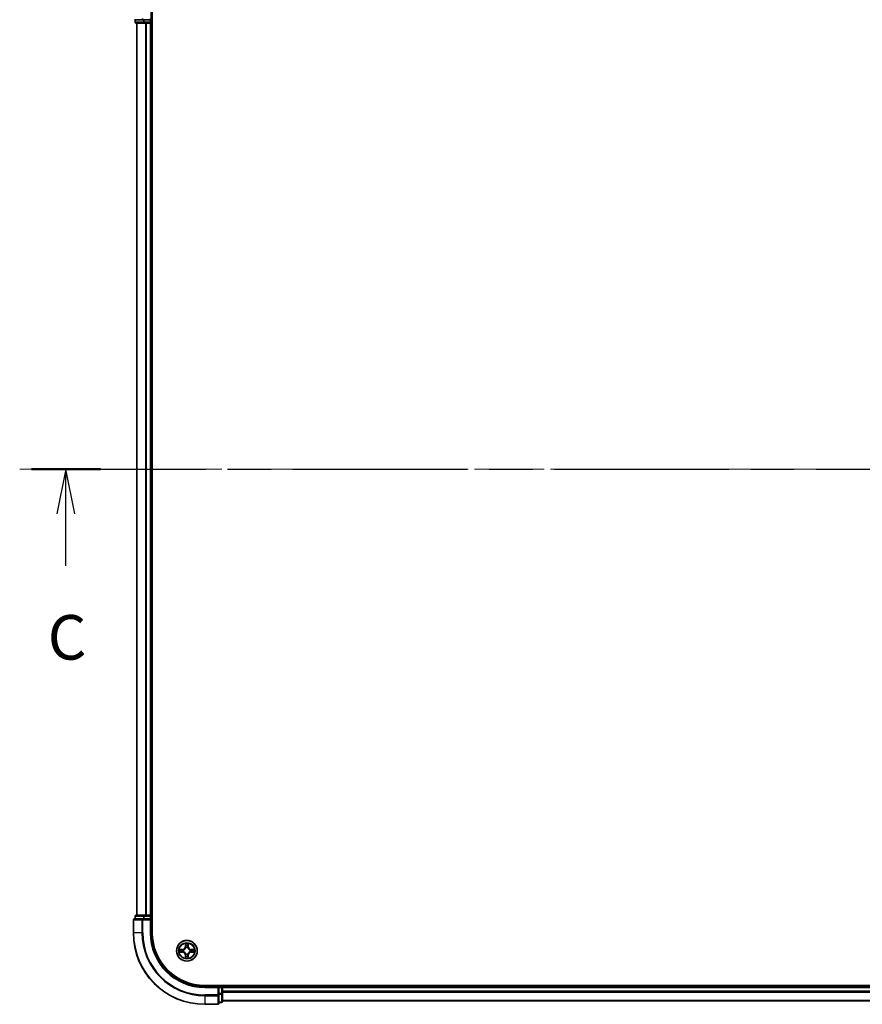
# Model space of a CAD drawing. Units: millimetres. Extents: x 36 to 8894, y 20 to 1425.
# Drawn here: x 1573 to 1809, y 1010 to 1286 of the extents above; entities that cross this region are included whole.
import ezdxf

# ---------------------------------------------------------------- set-up
doc = ezdxf.new("R2010")
doc.units = ezdxf.units.MM
doc.header["$LTSCALE"] = 2.5
doc.linetypes.add('CHAIN', pattern=[0.3543, 0.2362, -0.0295, 0.0591, -0.0295])
for name, color, linetype, lineweight in [('Centerline (ISO)', 131, 'Continuous', 18), ('Section Line (ISO)', 7, 'CHAIN', 25), ('Visible (ISO)', 7, 'Continuous', 35), ('Visible Narrow (ISO)', 7, 'Continuous', 25)]:
    doc.layers.add(name, color=color, linetype=linetype, lineweight=lineweight)
doc.styles.add('Note Text (TK)', font='MS PGothic.ttf')

# ---------------------------------------------------------------- blocks, each defined once
blk = doc.blocks.new('2dTransSection2')
at = {"layer": 'Section Line (ISO)', "linetype": 'CHAIN', "ltscale": 16.556036}
blk.add_line((125.032, 235.927), (222.751, 235.927), dxfattribs=at)
at = {"layer": 'Section Line (ISO)', "linetype": 'Continuous', "lineweight": 50}
blk.add_line((125.032, 235.927), (128.898, 235.927), dxfattribs=at)
at = {"layer": 'Section Line (ISO)', "linetype": 'Continuous'}
for p, q in [((126.965, 235.927), (126.465, 233.427)), ((126.965, 233.427), (126.965, 235.927)), ((127.465, 233.427), (126.965, 235.927)), ((126.965, 230.514), (126.965, 233.427))]:
    blk.add_line(p, q, dxfattribs=at)
at = {"layer": 'Section Line (ISO)', "insert": (125.946, 224.471), "char_height": 2.5, "attachment_point": 7, "style": 'Note Text (TK)'}
blk.add_mtext('C', dxfattribs=at)

msp = doc.modelspace()

# ---------------------------------------------------------------- linework, layer by layer
at = {"layer": 'Centerline (ISO)', "linetype": 'CHAIN', "ltscale": 23.990969}
msp.add_line((1573.1346, 1159.6374), (2067.6241, 1159.6374), dxfattribs=at)
at = {"layer": 'Visible (ISO)'}
for p, q in [((1610.0004, 1285.6374), (1610.0004, 1289.6374)), ((1610.3004, 1029.6374), (1610.3004, 1289.6374)), ((1605.3004, 1285.6374), (1607.6409, 1285.6374)), ((1605.5004, 1285.6374), (1605.5004, 1284.9374)), ((1605.8004, 1284.6374), (1608.0418, 1284.6374)), ((1606.0004, 1284.6374), (1606.0004, 1034.6374)), ((1607.6409, 1285.6374), (1608.0418, 1285.6374)), ((1609.7004, 1285.6374), (1608.0418, 1285.6374)), ((1608.0418, 1284.6374), (1608.4173, 1284.6374)), ((1608.4173, 1284.6374), (1608.6409, 1284.6374)), ((1608.6409, 1284.6374), (1609.7004, 1284.6374)), ((1610.0004, 1285.6374), (1609.7004, 1285.9374)), ((1609.7004, 1285.6374), (1610.0004, 1285.6374)), ((1609.7004, 1284.6374), (1610.0004, 1284.6374)), ((1610.0004, 1284.9374), (1610.0004, 1285.6374)), ((1610.0004, 1034.6374), (1610.0004, 1284.6374)), ((1610.0004, 1284.6374), (1610.3004, 1284.6374)), ((1605.0004, 1033.3374), (1605.0004, 1029.6374)), ((1607.6409, 1033.6374), (1605.3004, 1033.6374)), ((1605.5004, 1034.3374), (1605.5004, 1033.6374)), ((1608.0418, 1034.6374), (1605.8004, 1034.6374)), ((1608.0418, 1033.6374), (1607.6409, 1033.6374)), ((1608.4173, 1034.6374), (1608.0418, 1034.6374)), ((1608.0418, 1033.6374), (1609.7004, 1033.6374)), ((1608.6409, 1034.6374), (1608.4173, 1034.6374)), ((1609.7004, 1034.6374), (1608.6409, 1034.6374)), ((1610.0004, 1034.6374), (1609.7004, 1034.6374)), ((1609.7004, 1033.3374), (1610.0004, 1033.6374)), ((1610.0004, 1033.6374), (1609.7004, 1033.6374)), ((1610.3004, 1034.6374), (1610.0004, 1034.6374)), ((1610.0004, 1033.6374), (1610.0004, 1034.3374)), ((1610.0004, 1029.6374), (1610.0004, 1033.6374)), ((2015.0004, 1014.9374), (1625.0004, 1014.9374)), ((1629.0004, 1014.6374), (1625.0004, 1014.6374)), ((1629.0004, 1014.6374), (1628.7004, 1014.3374)), ((1629.7004, 1014.6374), (1629.0004, 1014.6374)), ((1629.0004, 1014.3374), (1629.0004, 1014.6374)), ((1629.0004, 1014.3374), (1629.0004, 1012.6787)), ((1630.0004, 1014.6374), (1630.0004, 1014.9374)), ((1630.0004, 1014.3374), (1630.0004, 1014.6374)), ((2010.0004, 1014.6374), (1630.0004, 1014.6374)), ((1630.0004, 1012.6787), (1630.0004, 1014.3374)), ((1629.0004, 1012.2779), (1629.0004, 1012.6787)), ((1629.0004, 1009.9374), (1629.0004, 1012.2779)), ((1630.0004, 1010.4374), (1630.0004, 1012.6787)), ((1630.0004, 1010.6374), (2010.0004, 1010.6374)), ((1625.0004, 1009.6374), (1628.7004, 1009.6374)), ((1629.0004, 1010.1374), (1629.7004, 1010.1374))]:
    msp.add_line(p, q, dxfattribs=at)
msp.add_circle((1620.0004, 1024.6374), 2.9, dxfattribs=at)
for centre, radius, start, end in [((1605.8004, 1284.9374), 0.3, 180, 270), ((1609.7004, 1284.9374), 0.3, 270, 0), ((1605.3004, 1033.3374), 0.3, 90, 180), ((1605.8004, 1034.3374), 0.3, 90, 180), ((1609.7004, 1034.3374), 0.3, 0, 90), ((1625.0004, 1029.6374), 20, 180, 270), ((1625.0004, 1029.6374), 15, 180, 270), ((1625.0004, 1029.6374), 14.7, 180, 270), ((1629.7004, 1014.3374), 0.3, 0, 90), ((1629.7004, 1010.4374), 0.3, 270, 0), ((1628.7004, 1009.9374), 0.3, 270, 0)]:
    msp.add_arc(centre, radius, start, end, dxfattribs=at)
at = {"layer": 'Visible Narrow (ISO)'}
for p, q in [((1605.5004, 1284.9374), (1605.5699, 1284.9374)), ((1605.5699, 1284.9374), (1605.5699, 1285.6374)), ((1607.8113, 1284.9374), (1605.5699, 1284.9374)), ((1606.0699, 1034.6374), (1606.0699, 1284.6374)), ((1607.6409, 1285.6374), (1607.6409, 1285.9374)), ((1607.8113, 1285.6374), (1607.8113, 1284.9374)), ((1607.8113, 1284.9374), (1608.0418, 1284.9374)), ((1608.0418, 1284.9374), (1608.0418, 1285.6374)), ((1609.7004, 1284.9374), (1608.0418, 1284.9374)), ((1608.0418, 1284.6374), (1608.0418, 1284.9374)), ((1608.4105, 1284.6374), (1608.4105, 1034.6374)), ((1608.6409, 1034.6374), (1608.6409, 1284.6374)), ((1609.7004, 1285.6374), (1609.7004, 1284.9374)), ((1609.7004, 1284.9374), (1610.0004, 1284.9374)), ((1609.7004, 1284.6374), (1609.7004, 1284.9374)), ((1609.7004, 1284.6374), (1609.7004, 1034.6374)), ((1610.3004, 1284.9374), (1610.0004, 1284.9374)), ((1605.0699, 1033.3374), (1605.0004, 1033.3374)), ((1605.0699, 1033.3374), (1607.4105, 1033.3374)), ((1605.0699, 1029.6374), (1605.0699, 1033.3374)), ((1605.5699, 1034.3374), (1605.5004, 1034.3374)), ((1605.5699, 1034.3374), (1607.8113, 1034.3374)), ((1605.5699, 1033.6374), (1605.5699, 1034.3374)), ((1607.6409, 1033.3374), (1607.4105, 1033.3374)), ((1607.4105, 1033.3374), (1607.4105, 1029.6374)), ((1607.6409, 1033.3374), (1607.6409, 1033.6374)), ((1607.6409, 1033.3374), (1609.7004, 1033.3374)), ((1607.6409, 1029.6374), (1607.6409, 1033.3374)), ((1608.0418, 1034.3374), (1607.8113, 1034.3374)), ((1607.8113, 1034.3374), (1607.8113, 1033.6374)), ((1608.0418, 1034.3374), (1608.0418, 1034.6374)), ((1608.0418, 1034.3374), (1609.7004, 1034.3374)), ((1608.0418, 1033.6374), (1608.0418, 1034.3374)), ((1609.7004, 1034.3374), (1609.7004, 1034.6374)), ((1610.0004, 1034.3374), (1609.7004, 1034.3374)), ((1609.7004, 1034.3374), (1609.7004, 1033.6374)), ((1609.7004, 1033.3374), (1609.7004, 1029.6374)), ((1610.0004, 1034.3374), (1610.3004, 1034.3374)), ((1605.0699, 1029.6374), (1605.0004, 1029.6374)), ((1607.4105, 1029.6374), (1605.0699, 1029.6374)), ((1607.4105, 1029.6374), (1607.6409, 1029.6374)), ((1609.7004, 1029.6374), (1610.0004, 1029.6374)), ((1618.7572, 1025.0414), (1617.9777, 1025.0278)), ((1617.9777, 1024.2469), (1618.7572, 1024.2333)), ((1618.268, 1024.983), (1618.7581, 1024.9916)), ((1618.7581, 1024.2831), (1618.268, 1024.2917)), ((1618.7581, 1024.9916), (1618.7572, 1025.0414)), ((1618.7581, 1024.2831), (1618.7572, 1024.2333)), ((1618.7581, 1024.9916), (1618.7594, 1024.919)), ((1618.7581, 1024.2831), (1618.7594, 1024.3557)), ((1619.0635, 1024.8839), (1619.0841, 1024.8785)), ((1619.0841, 1024.3963), (1619.0635, 1024.3908)), ((1619.61, 1026.6601), (1619.5964, 1025.8806)), ((1619.6462, 1025.8797), (1619.5964, 1025.8806)), ((1619.6462, 1025.8797), (1619.6547, 1026.3697)), ((1619.6462, 1025.8797), (1619.7188, 1025.8784)), ((1619.7593, 1025.5536), (1619.7539, 1025.5743)), ((1620.2469, 1025.5743), (1620.2415, 1025.5536)), ((1620.3547, 1025.8797), (1620.282, 1025.8784)), ((1620.3461, 1026.3697), (1620.3547, 1025.8797)), ((1620.3547, 1025.8797), (1620.4045, 1025.8806)), ((1620.4045, 1025.8806), (1620.3909, 1026.6601)), ((1620.9167, 1024.8785), (1620.9373, 1024.8839)), ((1620.9373, 1024.3908), (1620.9167, 1024.3963)), ((1621.2427, 1024.9916), (1621.2415, 1024.919)), ((1621.2427, 1024.2831), (1621.2415, 1024.3557)), ((1621.2427, 1024.9916), (1621.2436, 1025.0414)), ((1621.2427, 1024.9916), (1621.7328, 1024.983)), ((1621.7328, 1024.2917), (1621.2427, 1024.2831)), ((1621.2427, 1024.2831), (1621.2436, 1024.2333)), ((1622.0231, 1025.0278), (1621.2436, 1025.0414)), ((1621.2436, 1024.2333), (1622.0231, 1024.2469)), ((1619.6462, 1023.395), (1619.5964, 1023.3942)), ((1619.5964, 1023.3942), (1619.61, 1022.6146)), ((1619.6462, 1023.395), (1619.7188, 1023.3963)), ((1619.6547, 1022.905), (1619.6462, 1023.395)), ((1619.7539, 1023.7004), (1619.7593, 1023.7211)), ((1620.2415, 1023.7211), (1620.2469, 1023.7004)), ((1620.3547, 1023.395), (1620.282, 1023.3963)), ((1620.3547, 1023.395), (1620.3461, 1022.905)), ((1620.3547, 1023.395), (1620.4045, 1023.3942)), ((1620.3909, 1022.6146), (1620.4045, 1023.3942)), ((1625.0004, 1014.3374), (1625.0004, 1014.6374)), ((1625.0004, 1014.3374), (1628.7004, 1014.3374)), ((1628.7004, 1014.3374), (1628.7004, 1012.2779)), ((1629.0004, 1014.3374), (1629.7004, 1014.3374)), ((1629.7004, 1014.9374), (1629.7004, 1014.6374)), ((1629.7004, 1014.3374), (1629.7004, 1014.6374)), ((1629.7004, 1014.3374), (1629.7004, 1012.6787)), ((1630.0004, 1014.3374), (1629.7004, 1014.3374)), ((1630.0004, 1014.3374), (2010.0004, 1014.3374)), ((2010.0004, 1013.2779), (1630.0004, 1013.2779)), ((1630.0004, 1013.0474), (2010.0004, 1013.0474)), ((1628.7004, 1012.2779), (1625.0004, 1012.2779)), ((1625.0004, 1012.0474), (1625.0004, 1012.2779)), ((1625.0004, 1012.0474), (1628.7004, 1012.0474)), ((1625.0004, 1012.0474), (1625.0004, 1009.7069)), ((1629.0004, 1012.2779), (1628.7004, 1012.2779)), ((1628.7004, 1012.0474), (1628.7004, 1012.2779)), ((1628.7004, 1012.0474), (1628.7004, 1009.7069)), ((1629.7004, 1012.6787), (1629.0004, 1012.6787)), ((1629.0004, 1012.4483), (1629.7004, 1012.4483)), ((1629.7004, 1010.2069), (1629.0004, 1010.2069)), ((1630.0004, 1012.6787), (1629.7004, 1012.6787)), ((1629.7004, 1012.4483), (1629.7004, 1012.6787)), ((1629.7004, 1012.4483), (1629.7004, 1010.2069)), ((1629.7004, 1010.1374), (1629.7004, 1010.2069)), ((2010.0004, 1010.7069), (1630.0004, 1010.7069)), ((1628.7004, 1009.7069), (1625.0004, 1009.7069)), ((1625.0004, 1009.7069), (1625.0004, 1009.6374)), ((1628.7004, 1009.6374), (1628.7004, 1009.7069))]:
    msp.add_line(p, q, dxfattribs=at)
for radius in [2.8677, 2.3092, 2.1415]:
    msp.add_circle((1620.0004, 1024.6374), radius, dxfattribs=at)
for centre, radius, start, end in [((1625.0004, 1029.6374), 19.9305, 180, 270), ((1625.0004, 1029.6374), 17.59, 180, 270), ((1625.0004, 1029.6374), 17.3595, 180, 270), ((1625.0004, 1029.6374), 15.3, 180, 270), ((1620.0004, 1024.6374), 2.0601, 169.074582, 190.925418), ((1620.0004, 1024.6374), 1.6122, 169.692479, 190.307521), ((1618.7423, 1025.8955), 0.8542, 271, 359), ((1618.7423, 1023.3792), 0.8542, 1, 89), ((1618.7423, 1025.8955), 0.904, 271, 359), ((1618.7423, 1023.3792), 0.904, 1, 89), ((1620.0004, 1024.6374), 0.9688, 165.258044, 194.741956), ((1620.0004, 1024.6374), 0.9475, 165.258044, 194.741956), ((1620.0004, 1024.6374), 2.0601, 79.074582, 100.925418), ((1620.0004, 1024.6374), 1.6122, 79.692479, 100.307521), ((1620.0004, 1024.6374), 0.9688, 75.258044, 104.741956), ((1620.0004, 1024.6374), 0.9475, 75.258044, 104.741956), ((1621.2585, 1025.8955), 0.904, 181, 269), ((1621.2585, 1023.3792), 0.904, 91, 179), ((1621.2585, 1025.8955), 0.8542, 181, 269), ((1621.2585, 1023.3792), 0.8542, 91, 179), ((1620.0004, 1024.6374), 0.9475, 345.258044, 14.741956), ((1620.0004, 1024.6374), 0.9688, 345.258044, 14.741956), ((1620.0004, 1024.6374), 1.6122, 349.692479, 10.307521), ((1620.0004, 1024.6374), 2.0601, 349.074582, 10.925418), ((1620.0004, 1024.6374), 2.0601, 259.074582, 280.925418), ((1620.0004, 1024.6374), 1.6122, 259.692479, 280.307521), ((1620.0004, 1024.6374), 0.9688, 255.258044, 284.741956), ((1620.0004, 1024.6374), 0.9475, 255.258044, 284.741956)]:
    msp.add_arc(centre, radius, start, end, dxfattribs=at)
for centre, major_axis, ratio, start_param, end_param in [((1605.8004, 1284.9374), (0, -0.3), 0.76822128, 4.71238898, 6.28318531), ((1607.6409, 1285.9374), (0, -0.3), 0.76822128, 4.71238898, 6.28318531), ((1608.0418, 1284.9374), (0, -0.3), 0.76822128, 4.71238898, 6.28318531), ((1605.3004, 1033.3374), (0, 0.3), 0.76822128, 0, 1.57079633), ((1605.8004, 1034.3374), (0, 0.3), 0.76822128, 0, 1.57079633), ((1607.6409, 1033.3374), (0, 0.3), 0.76822128, 0, 1.57079633), ((1608.0418, 1034.3374), (0, 0.3), 0.76822128, 0, 1.57079633), ((1618.2689, 1024.9332), (0.002, 0.05), 0.54850665, 0.10442473, 1.4996069), ((1618.2689, 1024.3415), (0.002, -0.05), 0.54850665, 4.7835784, 6.17876057), ((1618.4583, 1024.9178), (0.008, 0.0494), 0.89574018, 0.19731949, 1.55274262), ((1618.4583, 1024.3569), (0.008, -0.0494), 0.89574018, 4.73044269, 6.08586581), ((1618.7602, 1024.8692), (0.008, 0.0494), 0.89572054, 0.1973017, 1.54834765), ((1618.7602, 1024.4055), (0.008, -0.0494), 0.89572054, 4.73483766, 6.08588361), ((1619.1068, 1024.8725), (-0.0091, 0.0492), 0.87684641, 0.18229136, 1.17990219), ((1619.1068, 1024.4022), (-0.0091, -0.0492), 0.87684642, 5.10328313, 6.10089396), ((1619.1068, 1024.8725), (-0.0149, 0.0477), 0.41070123, 0.09573579, 1.31868747), ((1619.1068, 1024.4022), (-0.0149, -0.0477), 0.41070123, 4.96449783, 6.18744952), ((1619.7045, 1026.3689), (-0.05, -0.002), 0.54850665, 4.7835784, 6.17876057), ((1619.72, 1026.1794), (-0.0494, -0.008), 0.89574018, 4.73044269, 6.08586581), ((1619.7653, 1025.5309), (-0.0492, 0.0091), 0.87684642, 5.10328313, 6.10089396), ((1619.7653, 1025.5309), (-0.0477, 0.0149), 0.41070123, 4.96449783, 6.18744952), ((1619.7686, 1025.8775), (-0.0494, -0.008), 0.89572054, 4.73483766, 6.08588361), ((1620.2322, 1025.8775), (0.0494, -0.008), 0.89572054, 0.1973017, 1.54834765), ((1620.2355, 1025.5309), (0.0477, 0.0149), 0.41070123, 0.09573579, 1.31868747), ((1620.2355, 1025.5309), (0.0492, 0.0091), 0.87684641, 0.18229136, 1.17990219), ((1620.2809, 1026.1794), (0.0494, -0.008), 0.89574018, 0.19731949, 1.55274262), ((1620.2963, 1026.3689), (0.05, -0.002), 0.54850665, 0.10442473, 1.4996069), ((1620.894, 1024.8725), (0.0091, 0.0492), 0.87684642, 5.10328313, 6.10089396), ((1620.894, 1024.8725), (0.0149, 0.0477), 0.41070123, 4.96449783, 6.18744952), ((1620.894, 1024.4022), (0.0149, -0.0477), 0.41070123, 0.09573579, 1.31868747), ((1620.894, 1024.4022), (0.0091, -0.0492), 0.87684641, 0.18229136, 1.17990219), ((1621.2406, 1024.8692), (-0.008, 0.0494), 0.89572054, 4.73483766, 6.08588361), ((1621.2406, 1024.4055), (-0.008, -0.0494), 0.89572054, 0.1973017, 1.54834765), ((1621.5425, 1024.9178), (-0.008, 0.0494), 0.89574018, 4.73044269, 6.08586581), ((1621.5425, 1024.3569), (-0.008, -0.0494), 0.89574018, 0.19731949, 1.55274262), ((1621.7319, 1024.9332), (-0.002, 0.05), 0.54850665, 4.7835784, 6.17876057), ((1621.7319, 1024.3415), (-0.002, -0.05), 0.54850665, 0.10442473, 1.4996069), ((1619.7045, 1022.9058), (-0.05, 0.002), 0.54850665, 0.10442473, 1.4996069), ((1619.72, 1023.0953), (-0.0494, 0.008), 0.89574018, 0.19731949, 1.55274262), ((1619.7653, 1023.7438), (-0.0492, -0.0091), 0.87684641, 0.18229136, 1.17990219), ((1619.7653, 1023.7438), (-0.0477, -0.0149), 0.41070123, 0.09573579, 1.31868747), ((1619.7686, 1023.3972), (-0.0494, 0.008), 0.89572054, 0.1973017, 1.54834765), ((1620.2322, 1023.3972), (0.0494, 0.008), 0.89572054, 4.73483766, 6.08588361), ((1620.2355, 1023.7438), (0.0477, -0.0149), 0.41070123, 4.96449783, 6.18744952), ((1620.2355, 1023.7438), (0.0492, -0.0091), 0.87684642, 5.10328313, 6.10089396), ((1620.2809, 1023.0953), (0.0494, 0.008), 0.89574018, 4.73044269, 6.08586581), ((1620.2963, 1022.9058), (0.05, 0.002), 0.54850665, 4.7835784, 6.17876057), ((1628.7004, 1012.2779), (0.3, 0), 0.76822128, 4.71238898, 6.28318531), ((1629.7004, 1012.6787), (0.3, 0), 0.76822128, 4.71238898, 6.28318531), ((1629.7004, 1010.4374), (0.3, 0), 0.76822128, 4.71238898, 6.28318531), ((1628.7004, 1009.9374), (0.3, 0), 0.76822128, 4.71238898, 6.28318531)]:
    msp.add_ellipse(centre, major_axis=major_axis, ratio=ratio, start_param=start_param, end_param=end_param, dxfattribs=at)
for points, knots in [([(1618.268, 1024.983), (1618.2446, 1024.9833), (1618.2202, 1024.9853), (1618.1558, 1024.9929), (1618.1154, 1025), (1618.0422, 1025.0142), (1618.0098, 1025.0211), (1617.9777, 1025.0278)], [-0.0320559737, -0.0320559737, -0.0320559737, -0.0320559737, -0.0236501899, -0.0236501899, -0.0102009359, -0.0102009359, 0.0003383294, 0.0003383294, 0.0003383294, 0.0003383294]), ([(1617.9777, 1025.0278), (1618.0068, 1025.0143), (1618.0363, 1025.0007), (1618.1028, 1024.9721), (1618.1395, 1024.9578), (1618.1982, 1024.9424), (1618.2204, 1024.9384), (1618.2417, 1024.9379)], [-0.0003383294, -0.0003383294, -0.0003383294, -0.0003383294, 0.0102009359, 0.0102009359, 0.0236501899, 0.0236501899, 0.0320559737, 0.0320559737, 0.0320559737, 0.0320559737]), ([(1618.2417, 1024.3368), (1618.2266, 1024.3364), (1618.2112, 1024.3343), (1618.1702, 1024.3258), (1618.1446, 1024.3177), (1618.0959, 1024.2996), (1618.0729, 1024.2899), (1618.0257, 1024.2691), (1618.0016, 1024.258), (1617.9777, 1024.2469)], [0, 0, 0, 0, 0.0059340385, 0.0059340385, 0.0154285, 0.0154285, 0.0237449879, 0.0237449879, 0.0323943032, 0.0323943032, 0.0323943032, 0.0323943032]), ([(1617.9777, 1024.2469), (1618.004, 1024.2524), (1618.0305, 1024.258), (1618.0824, 1024.2684), (1618.1078, 1024.2732), (1618.1613, 1024.2822), (1618.1895, 1024.2862), (1618.2345, 1024.2904), (1618.2515, 1024.2915), (1618.268, 1024.2917)], [-0.0323943032, -0.0323943032, -0.0323943032, -0.0323943032, -0.0237449879, -0.0237449879, -0.0154285, -0.0154285, -0.0059340385, -0.0059340385, 0, 0, 0, 0]), ([(1618.2417, 1024.9379), (1618.2783, 1024.937), (1618.3116, 1024.9355), (1618.37, 1024.9315), (1618.3948, 1024.9289), (1618.4143, 1024.9258)], [-0.0289828459, -0.0289828459, -0.0289828459, -0.0289828459, -0.0145850634, -0.0145850634, 0, 0, 0, 0]), ([(1618.4143, 1024.3489), (1618.395, 1024.3458), (1618.3703, 1024.3433), (1618.3121, 1024.3392), (1618.2785, 1024.3377), (1618.2417, 1024.3368)], [-0.0289828459, -0.0289828459, -0.0289828459, -0.0289828459, -0.014491423, -0.014491423, 0, 0, 0, 0]), ([(1618.4575, 1024.9676), (1618.4361, 1024.971), (1618.4088, 1024.9741), (1618.3447, 1024.9793), (1618.3081, 1024.9814), (1618.268, 1024.983)], [0, 0, 0, 0, 0.0145850634, 0.0145850634, 0.0289828459, 0.0289828459, 0.0289828459, 0.0289828459]), ([(1618.268, 1024.2917), (1618.3084, 1024.2933), (1618.3452, 1024.2954), (1618.4092, 1024.3006), (1618.4363, 1024.3037), (1618.4575, 1024.3071)], [0, 0, 0, 0, 0.014491423, 0.014491423, 0.0289828459, 0.0289828459, 0.0289828459, 0.0289828459]), ([(1618.4143, 1024.9258), (1618.4646, 1024.9177), (1618.5149, 1024.9097), (1618.6155, 1024.8935), (1618.6659, 1024.8855), (1618.7162, 1024.8774)], [-0.0687798542, -0.0687798542, -0.0687798542, -0.0687798542, -0.0343899271, -0.0343899271, 0, 0, 0, 0]), ([(1618.7162, 1024.3973), (1618.6659, 1024.3892), (1618.6155, 1024.3812), (1618.5149, 1024.365), (1618.4646, 1024.357), (1618.4143, 1024.3489)], [-0.0687798542, -0.0687798542, -0.0687798542, -0.0687798542, -0.0343899271, -0.0343899271, 0, 0, 0, 0]), ([(1618.7594, 1024.919), (1618.709, 1024.9271), (1618.6587, 1024.9352), (1618.5581, 1024.9514), (1618.5078, 1024.9595), (1618.4575, 1024.9676)], [0, 0, 0, 0, 0.0343899271, 0.0343899271, 0.0687798542, 0.0687798542, 0.0687798542, 0.0687798542]), ([(1618.4575, 1024.3071), (1618.5078, 1024.3152), (1618.5581, 1024.3233), (1618.6587, 1024.3395), (1618.709, 1024.3476), (1618.7594, 1024.3557)], [0, 0, 0, 0, 0.0343899271, 0.0343899271, 0.0687798542, 0.0687798542, 0.0687798542, 0.0687798542]), ([(1618.7162, 1024.8774), (1618.7881, 1024.8659), (1618.8612, 1024.862), (1618.9779, 1024.8696), (1619.0202, 1024.8751), (1619.0635, 1024.8839)], [-0.0982412545, -0.0982412545, -0.0982412545, -0.0982412545, -0.0491206273, -0.0491206273, -0.0217758941, -0.0217758941, -0.0217758941, -0.0217758941]), ([(1619.0635, 1024.3908), (1619.0202, 1024.3996), (1618.9779, 1024.4051), (1618.8612, 1024.4127), (1618.7881, 1024.4088), (1618.7162, 1024.3973)], [-0.0764653604, -0.0764653604, -0.0764653604, -0.0764653604, -0.0491206273, -0.0491206273, 0, 0, 0, 0]), ([(1619.0901, 1024.9194), (1619.0489, 1024.9121), (1619.0086, 1024.9079), (1618.8974, 1024.9028), (1618.8277, 1024.9073), (1618.7594, 1024.919)], [0.0217758941, 0.0217758941, 0.0217758941, 0.0217758941, 0.0491206273, 0.0491206273, 0.0982412545, 0.0982412545, 0.0982412545, 0.0982412545]), ([(1618.7594, 1024.3557), (1618.8277, 1024.3674), (1618.8974, 1024.372), (1619.0086, 1024.3668), (1619.0489, 1024.3626), (1619.0901, 1024.3553)], [0, 0, 0, 0, 0.0491206273, 0.0491206273, 0.0764653604, 0.0764653604, 0.0764653604, 0.0764653604]), ([(1619.0841, 1024.8785), (1619.1, 1024.8836), (1619.1159, 1024.8892), (1619.2119, 1024.9257), (1619.291, 1024.9674), (1619.4136, 1025.0553), (1619.4593, 1025.0939), (1619.5016, 1025.1362), (1619.5438, 1025.1785), (1619.5825, 1025.2241), (1619.6704, 1025.3468), (1619.712, 1025.4259), (1619.7486, 1025.5219), (1619.7541, 1025.5378), (1619.7593, 1025.5536)], [-0.174866013, -0.174866013, -0.174866013, -0.174866013, -0.16940495, -0.16940495, -0.141674077, -0.141674077, -0.124342281, -0.124342281, -0.124342281, -0.107010485, -0.107010485, -0.079279611, -0.079279611, -0.073818549, -0.073818549, -0.073818549, -0.073818549]), ([(1619.7593, 1023.7211), (1619.7541, 1023.737), (1619.7486, 1023.7528), (1619.712, 1023.8488), (1619.6704, 1023.9279), (1619.5825, 1024.0506), (1619.5438, 1024.0963), (1619.5016, 1024.1385), (1619.4593, 1024.1808), (1619.4136, 1024.2194), (1619.291, 1024.3073), (1619.2119, 1024.349), (1619.1159, 1024.3855), (1619.1, 1024.3911), (1619.0841, 1024.3963)], [-0.174866013, -0.174866013, -0.174866013, -0.174866013, -0.16940495, -0.16940495, -0.141674077, -0.141674077, -0.124342281, -0.124342281, -0.124342281, -0.107010485, -0.107010485, -0.079279611, -0.079279611, -0.073818549, -0.073818549, -0.073818549, -0.073818549]), ([(1619.7184, 1025.5477), (1619.7137, 1025.5325), (1619.7086, 1025.5175), (1619.6754, 1025.4262), (1619.6375, 1025.3513), (1619.5573, 1025.2363), (1619.5219, 1025.1938), (1619.483, 1025.1548), (1619.444, 1025.1158), (1619.4015, 1025.0804), (1619.2865, 1025.0003), (1619.2115, 1024.9624), (1619.1203, 1024.9292), (1619.1052, 1024.9241), (1619.0901, 1024.9194)], [0.073818549, 0.073818549, 0.073818549, 0.073818549, 0.079279611, 0.079279611, 0.107010485, 0.107010485, 0.124342281, 0.124342281, 0.124342281, 0.141674077, 0.141674077, 0.16940495, 0.16940495, 0.174866013, 0.174866013, 0.174866013, 0.174866013]), ([(1619.0901, 1024.3553), (1619.1052, 1024.3506), (1619.1203, 1024.3455), (1619.2115, 1024.3123), (1619.2865, 1024.2744), (1619.4015, 1024.1943), (1619.444, 1024.1589), (1619.483, 1024.1199), (1619.5219, 1024.0809), (1619.5573, 1024.0384), (1619.6375, 1023.9234), (1619.6754, 1023.8485), (1619.7086, 1023.7572), (1619.7137, 1023.7422), (1619.7184, 1023.727)], [0.073818549, 0.073818549, 0.073818549, 0.073818549, 0.079279611, 0.079279611, 0.107010485, 0.107010485, 0.124342281, 0.124342281, 0.124342281, 0.141674077, 0.141674077, 0.16940495, 0.16940495, 0.174866013, 0.174866013, 0.174866013, 0.174866013]), ([(1619.6999, 1026.3961), (1619.6995, 1026.4111), (1619.6974, 1026.4266), (1619.6889, 1026.4676), (1619.6807, 1026.4932), (1619.6626, 1026.5419), (1619.653, 1026.5649), (1619.6322, 1026.6121), (1619.621, 1026.6362), (1619.61, 1026.6601)], [0, 0, 0, 0, 0.0059340385, 0.0059340385, 0.0154285, 0.0154285, 0.0237449879, 0.0237449879, 0.0323943032, 0.0323943032, 0.0323943032, 0.0323943032]), ([(1619.61, 1026.6601), (1619.6155, 1026.6338), (1619.6211, 1026.6072), (1619.6315, 1026.5553), (1619.6363, 1026.53), (1619.6453, 1026.4764), (1619.6493, 1026.4482), (1619.6535, 1026.4033), (1619.6545, 1026.3863), (1619.6547, 1026.3697)], [-0.0323943032, -0.0323943032, -0.0323943032, -0.0323943032, -0.0237449879, -0.0237449879, -0.0154285, -0.0154285, -0.0059340385, -0.0059340385, 0, 0, 0, 0]), ([(1619.6547, 1026.3697), (1619.6563, 1026.3294), (1619.6585, 1026.2925), (1619.6637, 1026.2286), (1619.6667, 1026.2015), (1619.6702, 1026.1803)], [0, 0, 0, 0, 0.014491423, 0.014491423, 0.0289828459, 0.0289828459, 0.0289828459, 0.0289828459]), ([(1619.6702, 1026.1803), (1619.6783, 1026.13), (1619.6864, 1026.0797), (1619.7026, 1025.9791), (1619.7107, 1025.9287), (1619.7188, 1025.8784)], [0, 0, 0, 0, 0.0343899271, 0.0343899271, 0.0687798542, 0.0687798542, 0.0687798542, 0.0687798542]), ([(1619.7119, 1026.2235), (1619.7089, 1026.2428), (1619.7063, 1026.2675), (1619.7023, 1026.3257), (1619.7008, 1026.3593), (1619.6999, 1026.3961)], [-0.0289828459, -0.0289828459, -0.0289828459, -0.0289828459, -0.014491423, -0.014491423, 0, 0, 0, 0]), ([(1619.7604, 1025.9216), (1619.7523, 1025.9719), (1619.7442, 1026.0222), (1619.7281, 1026.1229), (1619.72, 1026.1732), (1619.7119, 1026.2235)], [-0.0687798542, -0.0687798542, -0.0687798542, -0.0687798542, -0.0343899271, -0.0343899271, 0, 0, 0, 0]), ([(1619.7188, 1025.8784), (1619.7304, 1025.81), (1619.735, 1025.7403), (1619.7299, 1025.6292), (1619.7256, 1025.5889), (1619.7184, 1025.5477)], [0, 0, 0, 0, 0.0491206273, 0.0491206273, 0.0764653604, 0.0764653604, 0.0764653604, 0.0764653604]), ([(1619.7539, 1025.5743), (1619.7627, 1025.6176), (1619.7681, 1025.6599), (1619.7757, 1025.7765), (1619.7719, 1025.8497), (1619.7604, 1025.9216)], [-0.0764653604, -0.0764653604, -0.0764653604, -0.0764653604, -0.0491206273, -0.0491206273, 0, 0, 0, 0]), ([(1620.2405, 1025.9216), (1620.2289, 1025.8497), (1620.2251, 1025.7765), (1620.2327, 1025.6599), (1620.2381, 1025.6176), (1620.2469, 1025.5743)], [-0.0982412545, -0.0982412545, -0.0982412545, -0.0982412545, -0.0491206273, -0.0491206273, -0.0217758941, -0.0217758941, -0.0217758941, -0.0217758941]), ([(1620.2889, 1026.2235), (1620.2808, 1026.1732), (1620.2727, 1026.1229), (1620.2566, 1026.0222), (1620.2485, 1025.9719), (1620.2405, 1025.9216)], [-0.0687798542, -0.0687798542, -0.0687798542, -0.0687798542, -0.0343899271, -0.0343899271, 0, 0, 0, 0]), ([(1620.2415, 1025.5536), (1620.2467, 1025.5378), (1620.2523, 1025.5219), (1620.2888, 1025.4259), (1620.3305, 1025.3468), (1620.4183, 1025.2241), (1620.457, 1025.1785), (1620.4993, 1025.1362), (1620.5415, 1025.0939), (1620.5872, 1025.0553), (1620.7098, 1024.9674), (1620.789, 1024.9257), (1620.885, 1024.8892), (1620.9008, 1024.8836), (1620.9167, 1024.8785)], [-0.174866013, -0.174866013, -0.174866013, -0.174866013, -0.16940495, -0.16940495, -0.141674077, -0.141674077, -0.124342281, -0.124342281, -0.124342281, -0.107010485, -0.107010485, -0.079279611, -0.079279611, -0.073818549, -0.073818549, -0.073818549, -0.073818549]), ([(1620.9167, 1024.3963), (1620.9008, 1024.3911), (1620.885, 1024.3855), (1620.789, 1024.349), (1620.7098, 1024.3073), (1620.5872, 1024.2194), (1620.5415, 1024.1808), (1620.4993, 1024.1385), (1620.457, 1024.0963), (1620.4183, 1024.0506), (1620.3305, 1023.9279), (1620.2888, 1023.8488), (1620.2523, 1023.7528), (1620.2467, 1023.737), (1620.2415, 1023.7211)], [-0.174866013, -0.174866013, -0.174866013, -0.174866013, -0.16940495, -0.16940495, -0.141674077, -0.141674077, -0.124342281, -0.124342281, -0.124342281, -0.107010485, -0.107010485, -0.079279611, -0.079279611, -0.073818549, -0.073818549, -0.073818549, -0.073818549]), ([(1620.2825, 1025.5477), (1620.2752, 1025.5889), (1620.2709, 1025.6292), (1620.2658, 1025.7403), (1620.2704, 1025.81), (1620.282, 1025.8784)], [0.0217758941, 0.0217758941, 0.0217758941, 0.0217758941, 0.0491206273, 0.0491206273, 0.0982412545, 0.0982412545, 0.0982412545, 0.0982412545]), ([(1620.282, 1025.8784), (1620.2901, 1025.9287), (1620.2982, 1025.9791), (1620.3145, 1026.0797), (1620.3226, 1026.13), (1620.3307, 1026.1803)], [0, 0, 0, 0, 0.0343899271, 0.0343899271, 0.0687798542, 0.0687798542, 0.0687798542, 0.0687798542]), ([(1620.9107, 1024.9194), (1620.8956, 1024.9241), (1620.8805, 1024.9292), (1620.7893, 1024.9624), (1620.7143, 1025.0003), (1620.5994, 1025.0804), (1620.5569, 1025.1158), (1620.5179, 1025.1548), (1620.4789, 1025.1938), (1620.4435, 1025.2363), (1620.3633, 1025.3513), (1620.3254, 1025.4262), (1620.2922, 1025.5175), (1620.2872, 1025.5325), (1620.2825, 1025.5477)], [0.073818549, 0.073818549, 0.073818549, 0.073818549, 0.079279611, 0.079279611, 0.107010485, 0.107010485, 0.124342281, 0.124342281, 0.124342281, 0.141674077, 0.141674077, 0.16940495, 0.16940495, 0.174866013, 0.174866013, 0.174866013, 0.174866013]), ([(1620.2825, 1023.727), (1620.2872, 1023.7422), (1620.2922, 1023.7572), (1620.3254, 1023.8485), (1620.3633, 1023.9234), (1620.4435, 1024.0384), (1620.4789, 1024.0809), (1620.5179, 1024.1199), (1620.5569, 1024.1589), (1620.5994, 1024.1943), (1620.7143, 1024.2744), (1620.7893, 1024.3123), (1620.8805, 1024.3455), (1620.8956, 1024.3506), (1620.9107, 1024.3553)], [0.073818549, 0.073818549, 0.073818549, 0.073818549, 0.079279611, 0.079279611, 0.107010485, 0.107010485, 0.124342281, 0.124342281, 0.124342281, 0.141674077, 0.141674077, 0.16940495, 0.16940495, 0.174866013, 0.174866013, 0.174866013, 0.174866013]), ([(1620.301, 1026.3961), (1620.3, 1026.3595), (1620.2986, 1026.3261), (1620.2945, 1026.2678), (1620.292, 1026.2429), (1620.2889, 1026.2235)], [-0.0289828459, -0.0289828459, -0.0289828459, -0.0289828459, -0.0145850634, -0.0145850634, 0, 0, 0, 0]), ([(1620.3909, 1026.6601), (1620.3774, 1026.6309), (1620.3638, 1026.6015), (1620.3352, 1026.535), (1620.3209, 1026.4982), (1620.3055, 1026.4396), (1620.3015, 1026.4174), (1620.301, 1026.3961)], [-0.0003383294, -0.0003383294, -0.0003383294, -0.0003383294, 0.0102009359, 0.0102009359, 0.0236501899, 0.0236501899, 0.0320559737, 0.0320559737, 0.0320559737, 0.0320559737]), ([(1620.3307, 1026.1803), (1620.3341, 1026.2017), (1620.3372, 1026.229), (1620.3424, 1026.293), (1620.3445, 1026.3296), (1620.3461, 1026.3697)], [0, 0, 0, 0, 0.0145850634, 0.0145850634, 0.0289828459, 0.0289828459, 0.0289828459, 0.0289828459]), ([(1620.3461, 1026.3697), (1620.3464, 1026.3931), (1620.3483, 1026.4175), (1620.3559, 1026.482), (1620.363, 1026.5224), (1620.3773, 1026.5956), (1620.3841, 1026.628), (1620.3909, 1026.6601)], [-0.0320559737, -0.0320559737, -0.0320559737, -0.0320559737, -0.0236501899, -0.0236501899, -0.0102009359, -0.0102009359, 0.0003383294, 0.0003383294, 0.0003383294, 0.0003383294]), ([(1621.2415, 1024.919), (1621.1731, 1024.9073), (1621.1034, 1024.9028), (1620.9922, 1024.9079), (1620.9519, 1024.9121), (1620.9107, 1024.9194)], [0, 0, 0, 0, 0.0491206273, 0.0491206273, 0.0764653604, 0.0764653604, 0.0764653604, 0.0764653604]), ([(1620.9107, 1024.3553), (1620.9519, 1024.3626), (1620.9922, 1024.3668), (1621.1034, 1024.372), (1621.1731, 1024.3674), (1621.2415, 1024.3557)], [0.0217758941, 0.0217758941, 0.0217758941, 0.0217758941, 0.0491206273, 0.0491206273, 0.0982412545, 0.0982412545, 0.0982412545, 0.0982412545]), ([(1620.9373, 1024.8839), (1620.9806, 1024.8751), (1621.0229, 1024.8696), (1621.1396, 1024.862), (1621.2127, 1024.8659), (1621.2846, 1024.8774)], [-0.0764653604, -0.0764653604, -0.0764653604, -0.0764653604, -0.0491206273, -0.0491206273, 0, 0, 0, 0]), ([(1621.2846, 1024.3973), (1621.2127, 1024.4088), (1621.1396, 1024.4127), (1621.0229, 1024.4051), (1620.9806, 1024.3996), (1620.9373, 1024.3908)], [-0.0982412545, -0.0982412545, -0.0982412545, -0.0982412545, -0.0491206273, -0.0491206273, -0.0217758941, -0.0217758941, -0.0217758941, -0.0217758941]), ([(1621.5434, 1024.9676), (1621.4931, 1024.9595), (1621.4427, 1024.9514), (1621.3421, 1024.9352), (1621.2918, 1024.9271), (1621.2415, 1024.919)], [0, 0, 0, 0, 0.0343899271, 0.0343899271, 0.0687798542, 0.0687798542, 0.0687798542, 0.0687798542]), ([(1621.2415, 1024.3557), (1621.2918, 1024.3476), (1621.3421, 1024.3395), (1621.4427, 1024.3233), (1621.4931, 1024.3152), (1621.5434, 1024.3071)], [0, 0, 0, 0, 0.0343899271, 0.0343899271, 0.0687798542, 0.0687798542, 0.0687798542, 0.0687798542]), ([(1621.2846, 1024.8774), (1621.335, 1024.8855), (1621.3853, 1024.8935), (1621.4859, 1024.9097), (1621.5363, 1024.9177), (1621.5866, 1024.9258)], [-0.0687798542, -0.0687798542, -0.0687798542, -0.0687798542, -0.0343899271, -0.0343899271, 0, 0, 0, 0]), ([(1621.5866, 1024.3489), (1621.5363, 1024.357), (1621.4859, 1024.365), (1621.3853, 1024.3812), (1621.335, 1024.3892), (1621.2846, 1024.3973)], [-0.0687798542, -0.0687798542, -0.0687798542, -0.0687798542, -0.0343899271, -0.0343899271, 0, 0, 0, 0]), ([(1621.7328, 1024.983), (1621.6924, 1024.9814), (1621.6556, 1024.9793), (1621.5917, 1024.9741), (1621.5646, 1024.971), (1621.5434, 1024.9676)], [0, 0, 0, 0, 0.014491423, 0.014491423, 0.0289828459, 0.0289828459, 0.0289828459, 0.0289828459]), ([(1621.5434, 1024.3071), (1621.5647, 1024.3037), (1621.592, 1024.3006), (1621.6561, 1024.2954), (1621.6927, 1024.2933), (1621.7328, 1024.2917)], [0, 0, 0, 0, 0.0145850634, 0.0145850634, 0.0289828459, 0.0289828459, 0.0289828459, 0.0289828459]), ([(1621.5866, 1024.9258), (1621.6059, 1024.9289), (1621.6305, 1024.9314), (1621.6888, 1024.9355), (1621.7223, 1024.937), (1621.7591, 1024.9379)], [-0.0289828459, -0.0289828459, -0.0289828459, -0.0289828459, -0.014491423, -0.014491423, 0, 0, 0, 0]), ([(1621.7591, 1024.3368), (1621.7226, 1024.3377), (1621.6892, 1024.3392), (1621.6308, 1024.3432), (1621.606, 1024.3458), (1621.5866, 1024.3489)], [-0.0289828459, -0.0289828459, -0.0289828459, -0.0289828459, -0.0145850634, -0.0145850634, 0, 0, 0, 0]), ([(1622.0231, 1025.0278), (1621.9968, 1025.0223), (1621.9703, 1025.0167), (1621.9184, 1025.0063), (1621.893, 1025.0015), (1621.8395, 1024.9925), (1621.8113, 1024.9885), (1621.7663, 1024.9843), (1621.7493, 1024.9832), (1621.7328, 1024.983)], [-0.0323943032, -0.0323943032, -0.0323943032, -0.0323943032, -0.0237449879, -0.0237449879, -0.0154285, -0.0154285, -0.0059340385, -0.0059340385, 0, 0, 0, 0]), ([(1621.7328, 1024.2917), (1621.7562, 1024.2914), (1621.7806, 1024.2894), (1621.845, 1024.2818), (1621.8854, 1024.2747), (1621.9587, 1024.2605), (1621.9911, 1024.2537), (1622.0231, 1024.2469)], [-0.0320559737, -0.0320559737, -0.0320559737, -0.0320559737, -0.0236501899, -0.0236501899, -0.0102009359, -0.0102009359, 0.0003383294, 0.0003383294, 0.0003383294, 0.0003383294]), ([(1621.7591, 1024.9379), (1621.7742, 1024.9383), (1621.7897, 1024.9404), (1621.8306, 1024.9489), (1621.8562, 1024.957), (1621.9049, 1024.9751), (1621.928, 1024.9848), (1621.9751, 1025.0056), (1621.9992, 1025.0167), (1622.0231, 1025.0278)], [0, 0, 0, 0, 0.0059340385, 0.0059340385, 0.0154285, 0.0154285, 0.0237449879, 0.0237449879, 0.0323943032, 0.0323943032, 0.0323943032, 0.0323943032]), ([(1622.0231, 1024.2469), (1621.994, 1024.2604), (1621.9646, 1024.274), (1621.898, 1024.3026), (1621.8613, 1024.3169), (1621.8027, 1024.3323), (1621.7805, 1024.3363), (1621.7591, 1024.3368)], [-0.0003383294, -0.0003383294, -0.0003383294, -0.0003383294, 0.0102009359, 0.0102009359, 0.0236501899, 0.0236501899, 0.0320559737, 0.0320559737, 0.0320559737, 0.0320559737]), ([(1619.6547, 1022.905), (1619.6545, 1022.8816), (1619.6525, 1022.8572), (1619.6449, 1022.7927), (1619.6378, 1022.7523), (1619.6235, 1022.6791), (1619.6167, 1022.6467), (1619.61, 1022.6146)], [-0.0320559737, -0.0320559737, -0.0320559737, -0.0320559737, -0.0236501899, -0.0236501899, -0.0102009359, -0.0102009359, 0.0003383294, 0.0003383294, 0.0003383294, 0.0003383294]), ([(1619.61, 1022.6146), (1619.6234, 1022.6438), (1619.6371, 1022.6732), (1619.6657, 1022.7397), (1619.68, 1022.7765), (1619.6954, 1022.8351), (1619.6993, 1022.8573), (1619.6999, 1022.8786)], [-0.0003383294, -0.0003383294, -0.0003383294, -0.0003383294, 0.0102009359, 0.0102009359, 0.0236501899, 0.0236501899, 0.0320559737, 0.0320559737, 0.0320559737, 0.0320559737]), ([(1619.6702, 1023.0944), (1619.6667, 1023.0731), (1619.6636, 1023.0457), (1619.6584, 1022.9817), (1619.6563, 1022.9451), (1619.6547, 1022.905)], [0, 0, 0, 0, 0.0145850634, 0.0145850634, 0.0289828459, 0.0289828459, 0.0289828459, 0.0289828459]), ([(1619.7188, 1023.3963), (1619.7107, 1023.346), (1619.7026, 1023.2957), (1619.6864, 1023.195), (1619.6783, 1023.1447), (1619.6702, 1023.0944)], [0, 0, 0, 0, 0.0343899271, 0.0343899271, 0.0687798542, 0.0687798542, 0.0687798542, 0.0687798542]), ([(1619.6999, 1022.8786), (1619.7008, 1022.9152), (1619.7023, 1022.9486), (1619.7063, 1023.0069), (1619.7089, 1023.0318), (1619.7119, 1023.0512)], [-0.0289828459, -0.0289828459, -0.0289828459, -0.0289828459, -0.0145850634, -0.0145850634, 0, 0, 0, 0]), ([(1619.7119, 1023.0512), (1619.72, 1023.1015), (1619.7281, 1023.1518), (1619.7442, 1023.2525), (1619.7523, 1023.3028), (1619.7604, 1023.3531)], [-0.0687798542, -0.0687798542, -0.0687798542, -0.0687798542, -0.0343899271, -0.0343899271, 0, 0, 0, 0]), ([(1619.7184, 1023.727), (1619.7256, 1023.6858), (1619.7299, 1023.6455), (1619.735, 1023.5344), (1619.7304, 1023.4647), (1619.7188, 1023.3963)], [0.0217758941, 0.0217758941, 0.0217758941, 0.0217758941, 0.0491206273, 0.0491206273, 0.0982412545, 0.0982412545, 0.0982412545, 0.0982412545]), ([(1619.7604, 1023.3531), (1619.7719, 1023.425), (1619.7757, 1023.4982), (1619.7681, 1023.6148), (1619.7627, 1023.6571), (1619.7539, 1023.7004)], [-0.0982412545, -0.0982412545, -0.0982412545, -0.0982412545, -0.0491206273, -0.0491206273, -0.0217758941, -0.0217758941, -0.0217758941, -0.0217758941]), ([(1620.2469, 1023.7004), (1620.2381, 1023.6571), (1620.2327, 1023.6148), (1620.2251, 1023.4982), (1620.2289, 1023.425), (1620.2405, 1023.3531)], [-0.0764653604, -0.0764653604, -0.0764653604, -0.0764653604, -0.0491206273, -0.0491206273, 0, 0, 0, 0]), ([(1620.2405, 1023.3531), (1620.2485, 1023.3028), (1620.2566, 1023.2525), (1620.2727, 1023.1518), (1620.2808, 1023.1015), (1620.2889, 1023.0512)], [-0.0687798542, -0.0687798542, -0.0687798542, -0.0687798542, -0.0343899271, -0.0343899271, 0, 0, 0, 0]), ([(1620.282, 1023.3963), (1620.2704, 1023.4647), (1620.2658, 1023.5344), (1620.2709, 1023.6455), (1620.2752, 1023.6858), (1620.2825, 1023.727)], [0, 0, 0, 0, 0.0491206273, 0.0491206273, 0.0764653604, 0.0764653604, 0.0764653604, 0.0764653604]), ([(1620.3307, 1023.0944), (1620.3226, 1023.1447), (1620.3145, 1023.195), (1620.2982, 1023.2957), (1620.2901, 1023.346), (1620.282, 1023.3963)], [0, 0, 0, 0, 0.0343899271, 0.0343899271, 0.0687798542, 0.0687798542, 0.0687798542, 0.0687798542]), ([(1620.2889, 1023.0512), (1620.2919, 1023.0319), (1620.2945, 1023.0072), (1620.2986, 1022.949), (1620.3, 1022.9154), (1620.301, 1022.8786)], [-0.0289828459, -0.0289828459, -0.0289828459, -0.0289828459, -0.014491423, -0.014491423, 0, 0, 0, 0]), ([(1620.301, 1022.8786), (1620.3013, 1022.8636), (1620.3034, 1022.8481), (1620.3119, 1022.8071), (1620.3201, 1022.7815), (1620.3382, 1022.7328), (1620.3479, 1022.7098), (1620.3687, 1022.6626), (1620.3798, 1022.6385), (1620.3909, 1022.6146)], [0, 0, 0, 0, 0.0059340385, 0.0059340385, 0.0154285, 0.0154285, 0.0237449879, 0.0237449879, 0.0323943032, 0.0323943032, 0.0323943032, 0.0323943032]), ([(1620.3461, 1022.905), (1620.3445, 1022.9453), (1620.3424, 1022.9822), (1620.3371, 1023.0461), (1620.3341, 1023.0732), (1620.3307, 1023.0944)], [0, 0, 0, 0, 0.014491423, 0.014491423, 0.0289828459, 0.0289828459, 0.0289828459, 0.0289828459]), ([(1620.3909, 1022.6146), (1620.3853, 1022.6409), (1620.3797, 1022.6675), (1620.3694, 1022.7194), (1620.3646, 1022.7447), (1620.3556, 1022.7983), (1620.3515, 1022.8265), (1620.3473, 1022.8714), (1620.3463, 1022.8885), (1620.3461, 1022.905)], [-0.0323943032, -0.0323943032, -0.0323943032, -0.0323943032, -0.0237449879, -0.0237449879, -0.0154285, -0.0154285, -0.0059340385, -0.0059340385, 0, 0, 0, 0])]:
    msp.add_open_spline(points, degree=3, knots=knots, dxfattribs=at)

# ---------------------------------------------------------------- block references
at = {"layer": 'Section Line (ISO)', "xscale": 5, "yscale": 5, "zscale": 5}
msp.add_blockref('2dTransSection2', (951.25, -20), dxfattribs=at)

doc.saveas('drawing.dxf')
